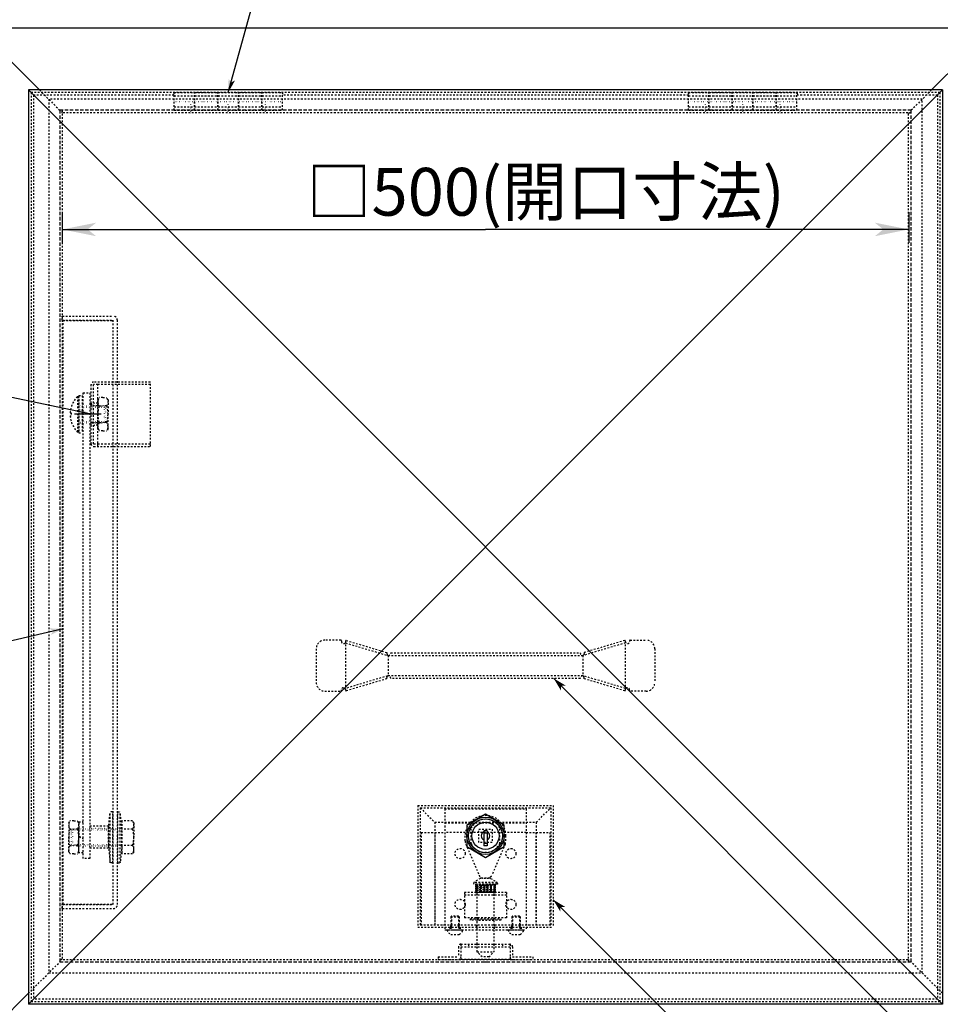
# Model space of a CAD drawing. Extents: x 13645 to 16925, y 6748 to 9056.
# Drawn here: x 14570 to 15114, y 7946 to 8527 of the extents above; entities that cross this region are included whole.
import ezdxf

# ---------------------------------------------------------------- set-up
doc = ezdxf.new("R2010")
doc.units = 0
for name, pattern in [('CENTER2', [23, 20, -1, 1, -1]), ('DASHED', [3, 2, -1]), ('DASHED2', [2, 1, -1]), ('DOT', [1, 0, -1])]:
    doc.linetypes.add(name, pattern=pattern)
doc.layers.add('____1', color=5, linetype='CONTINUOUS')
doc.layers.add('______', color=7, linetype='CONTINUOUS')
doc.styles.add('STYLE1', font='ＭＳ ゴシック')
doc.dimstyles.get("Standard").update_dxf_attribs({"dimtxt": 2.5, "dimasz": 2.5, "dimexe": 1.25, "dimexo": 0.625, "dimtad": 1, "dimcen": 2.5, "dimazin": 3, "dimtfac": 1, "dimtmove": 0, "dimatfit": 3})

# ---------------------------------------------------------------- blocks, each defined once
blk = doc.blocks.new('C0')
at = {"layer": '____1', "color": 5, "linetype": 'CONTINUOUS'}
for p, q in [((15115.36, 8485.98), (14575.36, 8485.98)), ((14575.36, 8485.98), (14575.36, 7945.98)), ((15115.36, 8485.98), (15115.36, 7945.98)), ((15115.36, 7945.98), (14575.36, 7945.98))]:
    blk.add_line(p, q, dxfattribs=at)
blk = doc.blocks.new('C34')
at = {"layer": '____1', "color": 7, "linetype": 'DASHED2'}
for p, q in [((14661.36, 8473.98), (14661.36, 8484.48)), ((14661.36, 8484.48), (14725.36, 8484.48)), ((14673.36, 8473.98), (14673.36, 8484.48)), ((14687.36, 8473.98), (14687.36, 8484.48)), ((14699.36, 8473.98), (14699.36, 8484.48)), ((14713.36, 8473.98), (14713.36, 8484.48)), ((14725.36, 8473.98), (14725.36, 8484.48)), ((14661.36, 8482.48), (14725.36, 8482.48)), ((14661.36, 8475.98), (14673.36, 8475.98)), ((14661.36, 8473.98), (14673.36, 8473.98)), ((14687.36, 8475.98), (14699.36, 8475.98)), ((14687.36, 8473.98), (14699.36, 8473.98)), ((14713.36, 8475.98), (14725.36, 8475.98)), ((14713.36, 8473.98), (14725.36, 8473.98))]:
    blk.add_line(p, q, dxfattribs=at)
at = {"layer": '____1', "color": 2, "linetype": 'DOT'}
blk.add_line((14661.36, 8479.23), (14725.36, 8479.23), dxfattribs=at)
blk = doc.blocks.new('C35')
at = {"layer": '____1', "color": 7, "linetype": 'DASHED2'}
for p, q in [((14673.56, 8484.48), (14687.16, 8484.48)), ((14673.56, 8473.98), (14673.56, 8484.48)), ((14687.16, 8473.98), (14687.16, 8484.48)), ((14699.56, 8484.48), (14713.16, 8484.48)), ((14699.56, 8473.98), (14699.56, 8484.48)), ((14713.16, 8473.98), (14713.16, 8484.48)), ((14673.56, 8482.48), (14687.16, 8482.48)), ((14699.56, 8482.48), (14713.16, 8482.48)), ((14661.36, 8473.98), (14661.36, 8475.98)), ((14661.36, 8475.98), (14725.36, 8475.98)), ((14661.36, 8473.98), (14725.36, 8473.98)), ((14725.36, 8473.98), (14725.36, 8475.98))]:
    blk.add_line(p, q, dxfattribs=at)
at = {"layer": '____1', "color": 2, "linetype": 'DOT'}
for p, q in [((14661.36, 8479.23), (14725.36, 8479.23)), ((14671.36, 8471.98), (14671.36, 8477.98)), ((14693.36, 8471.98), (14693.36, 8477.98)), ((14715.36, 8471.98), (14715.36, 8477.98))]:
    blk.add_line(p, q, dxfattribs=at)
blk = doc.blocks.new('C33')
at = {"layer": '____1', "color": 254, "linetype": 'CONTINUOUS'}
for name in ['C34', 'C35']:
    blk.add_blockref(name, (0, 0), dxfattribs=at)
blk = doc.blocks.new('C36')
at = {"layer": '____1', "color": 7, "linetype": 'DASHED2'}
for p, q in [((14595.36, 8349.98), (14595.36, 8352.48)), ((14595.36, 8352.48), (14625.36, 8352.48)), ((14595.36, 8349.98), (14625.36, 8349.98)), ((14595.86, 8349.78), (14625.36, 8349.78)), ((14595.86, 8005.18), (14595.86, 8349.78)), ((14625.36, 8004.98), (14625.36, 8349.98)), ((14627.86, 8004.98), (14627.86, 8349.98)), ((14595.36, 8002.48), (14595.36, 8004.98)), ((14595.36, 8004.98), (14625.36, 8004.98)), ((14595.36, 8002.48), (14625.36, 8002.48)), ((14595.86, 8005.18), (14625.36, 8005.18))]:
    blk.add_line(p, q, dxfattribs=at)
for centre, start, end in [((14625.36, 8349.98), 0.00004, 90), ((14625.36, 8004.98), -90, 0)]:
    blk.add_arc(centre, 2.5, start, end, dxfattribs=at)
blk = doc.blocks.new('C37')
at = {"layer": '____1', "color": 7, "linetype": 'DASHED2'}
for p, q in [((14612.36, 8276.96), (14612.36, 8311.96)), ((14647.36, 8313.46), (14613.86, 8313.46)), ((14616.36, 8311.96), (14613.86, 8311.96)), ((14613.86, 8276.96), (14613.86, 8311.96)), ((14616.36, 8275.46), (14616.36, 8313.46)), ((14647.36, 8311.96), (14616.36, 8311.96)), ((14647.36, 8275.46), (14647.36, 8313.46)), ((14616.36, 8299.46), (14613.86, 8299.46)), ((14616.36, 8300.96), (14614.36, 8300.96)), ((14616.36, 8289.46), (14613.86, 8289.46)), ((14616.36, 8287.96), (14614.36, 8287.96)), ((14613.86, 8276.96), (14616.36, 8276.96)), ((14613.86, 8275.46), (14647.36, 8275.46)), ((14616.36, 8276.96), (14647.36, 8276.96))]:
    blk.add_line(p, q, dxfattribs=at)
for centre, radius, start, end in [((14613.86, 8311.96), 1.5, 90, 180), ((14613.86, 8300.96), 1.5, 180, -90), ((14614.36, 8301.46), 0.5, 180, -90), ((14613.86, 8287.96), 1.5, 90, 180), ((14614.36, 8287.46), 0.5, 90, 180), ((14613.86, 8276.96), 1.5, 180, -90)]:
    blk.add_arc(centre, radius, start, end, dxfattribs=at)
blk = doc.blocks.new('C38')
at = {"layer": '____1', "color": 7, "linetype": 'DASHED2'}
for p, q in [((14759.94, 8160.98), (14750.36, 8160.98)), ((14760.24, 8160.68), (14760.24, 8160.23)), ((14762.74, 8160.57), (14762.74, 8131.38)), ((14762.74, 8159.41), (14787.43, 8152.04)), ((14763.13, 8160.86), (14787.12, 8153.7)), ((14927.97, 8159.41), (14903.29, 8152.04)), ((14927.59, 8160.86), (14903.6, 8153.7)), ((14927.97, 8160.57), (14927.97, 8131.38)), ((14930.47, 8160.68), (14930.47, 8160.23)), ((14930.77, 8160.98), (14940.36, 8160.98)), ((14745.36, 8155.98), (14745.36, 8135.98)), ((14789.36, 8153.48), (14901.36, 8153.48)), ((14945.36, 8155.98), (14945.36, 8135.98)), ((14787.86, 8151.98), (14787.86, 8139.98)), ((14787.86, 8151.98), (14902.86, 8151.98)), ((14902.86, 8151.98), (14902.86, 8139.98)), ((14787.43, 8139.91), (14762.74, 8132.54)), ((14787.12, 8138.25), (14763.13, 8131.09)), ((14902.86, 8139.98), (14787.86, 8139.98)), ((14901.36, 8138.48), (14789.36, 8138.48)), ((14927.97, 8132.54), (14903.29, 8139.91)), ((14927.59, 8131.09), (14903.6, 8138.25)), ((14750.36, 8130.98), (14759.94, 8130.98)), ((14760.24, 8131.28), (14760.24, 8131.73)), ((14930.47, 8131.28), (14930.47, 8131.73)), ((14940.36, 8130.98), (14930.77, 8130.98))]:
    blk.add_line(p, q, dxfattribs=at)
for points in [[(14787.12, 8153.7, 0), (14787.12, 8153.23, 0), (14787.19, 8152.78, 0), (14787.33, 8152.41, 0), (14787.52, 8152.13, 0), (14787.75, 8151.99, 0), (14787.86, 8151.98, 0)], [(14903.6, 8153.7, 0), (14903.6, 8153.23, 0), (14903.52, 8152.78, 0), (14903.38, 8152.41, 0), (14903.19, 8152.13, 0), (14902.97, 8151.99, 0), (14902.86, 8151.98, 0)], [(14787.12, 8138.25, 0), (14787.12, 8138.72, 0), (14787.19, 8139.17, 0), (14787.33, 8139.55, 0), (14787.52, 8139.82, 0), (14787.75, 8139.96, 0), (14787.86, 8139.98, 0)], [(14903.6, 8138.25, 0), (14903.6, 8138.72, 0), (14903.52, 8139.17, 0), (14903.38, 8139.55, 0), (14903.19, 8139.82, 0), (14902.97, 8139.96, 0), (14902.86, 8139.98, 0)]]:
    blk.add_polyline3d(points, dxfattribs=at)
for centre, radius, start, end in [((14750.36, 8155.98), 5, 90, 180), ((14759.94, 8160.68), 0.3, 0, 90), ((14761.49, 8160.23), 1.25, 180, 0), ((14763.04, 8160.57), 0.3, 73.37269, -179.99955), ((14927.67, 8160.57), 0.3, 0, 106.62717), ((14929.22, 8160.23), 1.25, 180, 0), ((14930.77, 8160.68), 0.3, 90, 180), ((14940.36, 8155.98), 5, 0, 90), ((14787.86, 8153.48), 1.5, -90, 0), ((14902.86, 8153.48), 1.5, 180, -90), ((14750.36, 8135.98), 5, 180, -90), ((14787.86, 8138.48), 1.5, 0, 90), ((14902.86, 8138.48), 1.5, 90, 180), ((14940.36, 8135.98), 5, -90, 0), ((14759.94, 8131.28), 0.3, -90.0001, 0), ((14761.49, 8131.73), 1.25, 0, 180), ((14763.04, 8131.38), 0.3, 179.99967, -73.37269), ((14927.67, 8131.38), 0.3, -106.6272, -0.00002), ((14929.22, 8131.73), 1.25, 0, 180), ((14930.77, 8131.28), 0.3, 180, -89.9999)]:
    blk.add_arc(centre, radius, start, end, dxfattribs=at)
blk = doc.blocks.new('C47')
at = {"layer": '____1', "color": 7, "linetype": 'DASHED2'}
for p, q in [((14965.36, 8473.98), (14965.36, 8484.48)), ((14965.36, 8484.48), (15029.36, 8484.48)), ((14977.36, 8473.98), (14977.36, 8484.48)), ((14991.36, 8473.98), (14991.36, 8484.48)), ((15003.36, 8473.98), (15003.36, 8484.48)), ((15017.36, 8473.98), (15017.36, 8484.48)), ((15029.36, 8473.98), (15029.36, 8484.48)), ((14965.36, 8482.48), (15029.36, 8482.48)), ((14965.36, 8475.98), (14977.36, 8475.98)), ((14965.36, 8473.98), (14977.36, 8473.98)), ((14991.36, 8475.98), (15003.36, 8475.98)), ((14991.36, 8473.98), (15003.36, 8473.98)), ((15017.36, 8475.98), (15029.36, 8475.98)), ((15017.36, 8473.98), (15029.36, 8473.98))]:
    blk.add_line(p, q, dxfattribs=at)
at = {"layer": '____1', "color": 2, "linetype": 'DOT'}
blk.add_line((14965.36, 8479.23), (15029.36, 8479.23), dxfattribs=at)
blk = doc.blocks.new('C48')
at = {"layer": '____1', "color": 7, "linetype": 'DASHED2'}
for p, q in [((14977.56, 8484.48), (14991.16, 8484.48)), ((14977.56, 8473.98), (14977.56, 8484.48)), ((14991.16, 8473.98), (14991.16, 8484.48)), ((15003.56, 8484.48), (15017.16, 8484.48)), ((15003.56, 8473.98), (15003.56, 8484.48)), ((15017.16, 8473.98), (15017.16, 8484.48)), ((14977.56, 8482.48), (14991.16, 8482.48)), ((15003.56, 8482.48), (15017.16, 8482.48)), ((14965.36, 8473.98), (14965.36, 8475.98)), ((14965.36, 8475.98), (15029.36, 8475.98)), ((14965.36, 8473.98), (15029.36, 8473.98)), ((15029.36, 8473.98), (15029.36, 8475.98))]:
    blk.add_line(p, q, dxfattribs=at)
at = {"layer": '____1', "color": 2, "linetype": 'DOT'}
for p, q in [((14965.36, 8479.23), (15029.36, 8479.23)), ((14975.36, 8471.98), (14975.36, 8477.98)), ((14997.36, 8471.98), (14997.36, 8477.98)), ((15019.36, 8471.98), (15019.36, 8477.98))]:
    blk.add_line(p, q, dxfattribs=at)
blk = doc.blocks.new('C46')
at = {"layer": '____1', "color": 254, "linetype": 'CONTINUOUS'}
for name in ['C47', 'C48']:
    blk.add_blockref(name, (0, 0), dxfattribs=at)
blk = doc.blocks.new('C50')
at = {"layer": '____1', "color": 7, "linetype": 'DASHED2'}
for p, q in [((14841.36, 8049.48), (14849.36, 8049.48)), ((14841.36, 8041.48), (14841.36, 8049.48)), ((14849.36, 8049.48), (14849.36, 8041.48)), ((14833.36, 8042.5), (14833.36, 8045.48)), ((14857.36, 8042.5), (14857.36, 8045.48)), ((14833.76, 8040.53), (14841.58, 8022.29)), ((14849.36, 8041.48), (14841.36, 8041.48)), ((14856.95, 8040.53), (14849.14, 8022.29)), ((14844.34, 8020.48), (14846.38, 8020.48))]:
    blk.add_line(p, q, dxfattribs=at)
for centre, radius, start, end in [((14845.36, 8045.48), 12, 0, -180), ((14838.36, 8042.5), 5, 180, -156.80141), ((14852.36, 8042.5), 5, -23.1986, -0.00001), ((14844.34, 8023.48), 3, -156.80136, -90.00001), ((14846.38, 8023.48), 3, -90, -23.19862)]:
    blk.add_arc(centre, radius, start, end, dxfattribs=at)
blk = doc.blocks.new('C51')
at = {"layer": '____1', "color": 7, "linetype": 'DASHED2'}
for p, q in [((14857.86, 8011.98), (14832.86, 8011.98)), ((14857.86, 8011.98), (14832.86, 8011.98)), ((14832.86, 8011.98), (14832.86, 7996.98)), ((14857.86, 8010.48), (14832.86, 8010.48)), ((14840.26, 8011.98), (14840.26, 8010.48)), ((14850.46, 8010.48), (14850.46, 8011.98)), ((14857.86, 8011.98), (14857.86, 7996.98)), ((14857.86, 7996.98), (14832.86, 7996.98))]:
    blk.add_line(p, q, dxfattribs=at)
blk = doc.blocks.new('C53')
at = {"layer": '____1', "color": 7, "linetype": 'CONTINUOUS'}
for p, q in [((14845.36, 8058.18), (14834.36, 8051.83)), ((14856.36, 8051.83), (14845.36, 8058.18)), ((14834.36, 8051.83), (14834.36, 8039.12)), ((14856.36, 8039.12), (14856.36, 8051.83)), ((14834.36, 8039.12), (14845.36, 8032.77)), ((14845.36, 8032.77), (14856.36, 8039.12))]:
    blk.add_line(p, q, dxfattribs=at)
blk = doc.blocks.new('C52')
at = {"layer": '____1', "color": 7, "linetype": 'CONTINUOUS'}
for p, q in [((14844.36, 8048.48), (14844.36, 8039.48)), ((14846.36, 8048.48), (14844.36, 8048.48)), ((14846.36, 8048.48), (14846.36, 8039.48)), ((14846.36, 8046.98), (14844.36, 8046.98)), ((14846.36, 8040.98), (14844.36, 8040.98)), ((14846.36, 8039.48), (14844.36, 8039.48))]:
    blk.add_line(p, q, dxfattribs=at)
for radius in [11, 10, 8]:
    blk.add_circle((14845.36, 8045.48), radius, dxfattribs=at)
for start, end in [(113.57818, -113.57818), (-66.42182, 66.42182)]:
    blk.add_arc((14845.36, 8045.48), 2.5, start, end, dxfattribs=at)
blk.add_blockref('C53', (0, 0), dxfattribs=at)
blk = doc.blocks.new('C54')
at = {"layer": '____1', "color": 7, "linetype": 'DASHED2'}
for p, q in [((14829.36, 7979.98), (14829.36, 7973.98)), ((14830.86, 7981.48), (14830.86, 7972.48)), ((14830.86, 7981.48), (14859.86, 7981.48)), ((14830.86, 7979.98), (14859.86, 7979.98)), ((14835.36, 7981.48), (14835.36, 7979.98)), ((14855.36, 7981.48), (14855.36, 7979.98)), ((14859.86, 7981.48), (14859.86, 7972.48)), ((14861.36, 7979.98), (14861.36, 7973.98)), ((14817.36, 7973.98), (14829.36, 7973.98)), ((14817.36, 7973.98), (14817.36, 7972.48)), ((14817.36, 7972.48), (14829.36, 7972.48)), ((14859.86, 7972.48), (14830.86, 7972.48)), ((14861.36, 7973.98), (14873.36, 7973.98)), ((14861.36, 7972.48), (14873.36, 7972.48)), ((14873.36, 7973.98), (14873.36, 7972.48))]:
    blk.add_line(p, q, dxfattribs=at)
for centre, radius, start, end in [((14830.86, 7979.98), 1.5, 90, 180), ((14857.34, 7980.54), 2, 9.99998, 10), ((14859.86, 7979.98), 1.5, 0, 90), ((14829.36, 7973.98), 1.5, -90, 0), ((14826.86, 7973.98), 4, -0.00004, 0), ((14861.36, 7973.98), 1.5, 180, -90)]:
    blk.add_arc(centre, radius, start, end, dxfattribs=at)
blk = doc.blocks.new('C55')
at = {"layer": '____1', "color": 7, "linetype": 'DASHED2'}
for p, q in [((14850.99, 8016.42), (14839.59, 8015.87)), ((14839.59, 8016.38), (14846.54, 8016.2)), ((14850.99, 8015.32), (14839.59, 8014.77)), ((14839.59, 8015.28), (14846.54, 8015.1)), ((14839.59, 8014.18), (14850.99, 8013.63)), ((14846.54, 8013.85), (14839.59, 8013.67)), ((14839.59, 8013.08), (14850.99, 8012.53)), ((14839.66, 8016.98), (14851.06, 8016.98)), ((14851.06, 8016.38), (14839.66, 8016.38)), ((14851.12, 8015.83), (14839.72, 8015.28)), ((14851.12, 8014.73), (14839.72, 8014.18)), ((14851.12, 8013.63), (14839.72, 8013.08)), ((14842.51, 8016.38), (14851.12, 8016.42)), ((14844.17, 8015.5), (14851.12, 8015.32)), ((14844.17, 8014.4), (14851.12, 8014.22)), ((14844.17, 8013.3), (14851.12, 8013.12)), ((14846.54, 8012.75), (14839.59, 8012.57)), ((14839.66, 8012.58), (14851.06, 8012.58)), ((14851.06, 8011.98), (14839.66, 8011.98)), ((14851.12, 8012.53), (14842.51, 8012.58))]:
    blk.add_line(p, q, dxfattribs=at)
for centre, start, end in [((14839.66, 8016.68), 90, -90), ((14839.66, 8015.58), 102.00885, -77.99125), ((14839.66, 8014.48), 102.00885, -77.99125), ((14839.66, 8013.38), 102.00885, -77.99125), ((14851.06, 8016.13), -77.99108, 102.00892), ((14851.06, 8015.03), -77.99121, 102.009), ((14851.06, 8013.93), -102.00892, 77.99108), ((14851.06, 8012.83), -102.00892, 77.99108), ((14851.06, 8016.68), -90, 90), ((14839.66, 8012.28), 90, -90), ((14851.06, 8012.28), -90, 90)]:
    blk.add_arc(centre, 0.3, start, end, dxfattribs=at)
blk = doc.blocks.new('C56')
at = {"layer": '____1', "color": 7, "linetype": 'DASHED2'}
for p, q in [((14825.26, 7997.98), (14824.86, 7997.58)), ((14824.86, 7997.58), (14829.86, 7997.58)), ((14824.86, 7997.58), (14824.86, 7989.98)), ((14829.46, 7997.98), (14825.26, 7997.98)), ((14825.26, 7997.98), (14825.26, 7989.98)), ((14829.46, 7997.98), (14829.86, 7997.58)), ((14829.46, 7997.98), (14829.46, 7989.98)), ((14829.86, 7997.58), (14829.86, 7989.98)), ((14822.61, 7989.98), (14832.11, 7989.98)), ((14824.86, 7987.23), (14829.86, 7987.23))]:
    blk.add_line(p, q, dxfattribs=at)
for start, end in [(-161.48285, -119.93834), (-60.06166, -18.51715)]:
    blk.add_arc((14827.36, 7991.57), 5.01, start, end, dxfattribs=at)
blk = doc.blocks.new('C57')
at = {"layer": '____1', "color": 7, "linetype": 'DASHED2'}
for p, q in [((14836.36, 7996.38), (14854.36, 7996.38)), ((14836.36, 7996.38), (14836.36, 7995.58)), ((14854.36, 7996.38), (14854.36, 7995.58)), ((14854.36, 7995.58), (14836.36, 7995.58))]:
    blk.add_line(p, q, dxfattribs=at)
blk = doc.blocks.new('C58')
at = {"layer": '____1', "color": 7, "linetype": 'DASHED2'}
for p, q in [((14861.26, 7997.98), (14860.86, 7997.58)), ((14860.86, 7997.58), (14865.86, 7997.58)), ((14860.86, 7997.58), (14860.86, 7989.98)), ((14865.46, 7997.98), (14861.26, 7997.98)), ((14861.26, 7997.98), (14861.26, 7989.98)), ((14865.46, 7997.98), (14865.86, 7997.58)), ((14865.46, 7997.98), (14865.46, 7989.98)), ((14865.86, 7997.58), (14865.86, 7989.98)), ((14858.61, 7989.98), (14868.11, 7989.98)), ((14860.86, 7987.23), (14865.86, 7987.23))]:
    blk.add_line(p, q, dxfattribs=at)
for start, end in [(-161.48285, -119.93834), (-60.06166, -18.51715)]:
    blk.add_arc((14863.36, 7991.57), 5.01, start, end, dxfattribs=at)
blk = doc.blocks.new('C49')
at = {"layer": '____1', "color": 7, "linetype": 'DASHED2'}
for p, q in [((14805.36, 8063.48), (14885.36, 8063.48)), ((14805.36, 8063.48), (14805.36, 7991.48)), ((14806.86, 8061.98), (14815.36, 8053.48)), ((14806.86, 8061.98), (14806.86, 7992.98)), ((14806.86, 8061.98), (14883.86, 8061.98)), ((14821.36, 8061.48), (14869.36, 8061.48)), ((14821.36, 8061.48), (14821.36, 7991.48)), ((14869.36, 8061.48), (14869.36, 7991.48)), ((14875.36, 8053.48), (14883.86, 8061.98)), ((14883.86, 8061.98), (14883.86, 7992.98)), ((14885.36, 8063.48), (14885.36, 7991.48)), ((14815.36, 8053.48), (14815.36, 7992.98)), ((14815.36, 8053.48), (14875.36, 8053.48)), ((14821.36, 8053.23), (14869.36, 8053.23)), ((14836.86, 8040.7), (14836.86, 8050.25)), ((14853.86, 8040.7), (14853.86, 8050.25)), ((14875.36, 8053.48), (14875.36, 7992.98)), ((14807.36, 8047.48), (14821.36, 8047.48)), ((14807.36, 8047.48), (14807.36, 7992.98)), ((14815.6, 7992.98), (14815.6, 8047.48)), ((14869.36, 8047.48), (14821.36, 8047.48)), ((14869.36, 8047.48), (14883.36, 8047.48)), ((14875.11, 8047.48), (14875.11, 7992.98)), ((14883.36, 8047.48), (14883.36, 7992.98)), ((14842.32, 8020.34), (14838.84, 8018.27)), ((14847.88, 8020.48), (14842.83, 8020.48)), ((14848.39, 8020.34), (14851.87, 8018.27)), ((14838.36, 8017.41), (14838.36, 8016.98)), ((14852.36, 8016.98), (14838.36, 8016.98)), ((14852.18, 8017.98), (14838.53, 8017.98)), ((14840.36, 7996.48), (14840.36, 8016.98)), ((14850.36, 8016.98), (14850.36, 7996.48)), ((14852.36, 8017.41), (14852.36, 8016.98)), ((14840.36, 7996.48), (14850.36, 7996.48)), ((14840.86, 7995.48), (14840.86, 7996.48)), ((14849.86, 7996.48), (14849.86, 7995.48)), ((14805.36, 7991.48), (14885.36, 7991.48)), ((14806.86, 7992.98), (14883.86, 7992.98)), ((14821.36, 7991.48), (14821.36, 7989.98)), ((14821.36, 7991.48), (14869.36, 7991.48)), ((14821.36, 7989.98), (14869.36, 7989.98)), ((14824.36, 7991.48), (14824.36, 7989.98)), ((14824.86, 7991.48), (14824.86, 7992.98)), ((14825.31, 7991.48), (14825.31, 7992.98)), ((14829.41, 7991.48), (14829.41, 7992.98)), ((14829.86, 7991.48), (14829.86, 7992.98)), ((14830.36, 7991.48), (14830.36, 7989.98)), ((14840.11, 7991.48), (14840.11, 7992.98)), ((14840.21, 7991.48), (14840.21, 7989.98)), ((14840.36, 7989.98), (14840.36, 7995.48)), ((14850.36, 7995.48), (14840.36, 7995.48)), ((14840.36, 7981.48), (14840.36, 7989.98)), ((14850.36, 7995.48), (14850.36, 7989.98)), ((14850.36, 7989.98), (14850.36, 7981.48)), ((14850.51, 7991.48), (14850.51, 7989.98)), ((14850.61, 7992.98), (14850.61, 7991.48)), ((14860.36, 7991.48), (14860.36, 7989.98)), ((14860.86, 7991.48), (14860.86, 7992.98)), ((14861.31, 7991.48), (14861.31, 7992.98)), ((14865.41, 7991.48), (14865.41, 7992.98)), ((14865.86, 7991.48), (14865.86, 7992.98)), ((14866.36, 7991.48), (14866.36, 7989.98)), ((14869.36, 7991.48), (14869.36, 7989.98)), ((14840.36, 7976.98), (14840.36, 7981.48)), ((14850.36, 7981.48), (14850.36, 7976.98)), ((14843.36, 7973.98), (14840.36, 7976.98)), ((14840.36, 7976.98), (14850.36, 7976.98)), ((14847.36, 7973.98), (14843.36, 7973.98)), ((14847.36, 7973.98), (14850.36, 7976.98))]:
    blk.add_line(p, q, dxfattribs=at)
at = {"layer": '____1', "color": 7, "linetype": 'DOT'}
for p, q in [((14807.36, 7992.98), (14821.36, 7992.98)), ((14869.36, 7992.98), (14883.36, 7992.98))]:
    blk.add_line(p, q, dxfattribs=at)
at = {"layer": '____1', "color": 7, "linetype": 'DASHED2'}
for centre in [(14830.36, 8034.98), (14860.36, 8034.98), (14830.36, 8004.98), (14860.36, 8004.98)]:
    blk.add_circle(centre, 3, dxfattribs=at)
for centre, radius, start, end in [((14845.36, 8045.48), 9.75, 29.33211, 150.66789), ((14845.36, 8045.48), 9.75, -150.66789, -29.33211), ((14842.83, 8019.48), 1, 90, 120.75234), ((14847.88, 8019.48), 1, 59.23728, 90), ((14839.36, 8017.41), 1, 120.75234, 180), ((14851.36, 8017.41), 1, 0, 59.23728), ((14829.43, 7982.24), 2, -10.00001, -10), ((14857.34, 7981.54), 2, 9.99998, 10)]:
    blk.add_arc(centre, radius, start, end, dxfattribs=at)
for name in ['C50', 'C55', 'C51', 'C56', 'C57', 'C58', 'C54']:
    blk.add_blockref(name, (0, 0), dxfattribs=at)
at = {"layer": '____1', "color": 254, "linetype": 'CONTINUOUS'}
blk.add_blockref('C52', (0, 0), dxfattribs=at)
blk = doc.blocks.new('C76')
at = {"layer": '____1', "color": 7, "linetype": 'DASHED2'}
for p, q in [((14628.11, 8059.6), (14629.61, 8059.6)), ((14628.11, 8029.6), (14628.11, 8059.6)), ((14629.61, 8029.6), (14629.61, 8059.6)), ((14630.61, 8049.6), (14629.61, 8059.6)), ((14630.61, 8039.6), (14630.61, 8049.6)), ((14630.61, 8039.6), (14629.61, 8029.6)), ((14628.11, 8029.6), (14629.61, 8029.6))]:
    blk.add_line(p, q, dxfattribs=at)
blk = doc.blocks.new('C77')
at = {"layer": '____1', "color": 7, "linetype": 'DASHED2'}
for p, q in [((14622.61, 8049.6), (14623.61, 8059.6)), ((14623.61, 8029.6), (14623.61, 8059.6)), ((14625.11, 8059.6), (14623.61, 8059.6)), ((14625.11, 8029.6), (14625.11, 8059.6)), ((14622.61, 8039.6), (14622.61, 8049.6)), ((14622.61, 8039.6), (14623.61, 8029.6)), ((14625.11, 8029.6), (14623.61, 8029.6))]:
    blk.add_line(p, q, dxfattribs=at)
blk = doc.blocks.new('C78')
at = {"layer": '____1', "color": 7, "linetype": 'DASHED2'}
for p, q in [((14599.11, 8053.1), (14599.87, 8054.41)), ((14602.11, 8054.41), (14599.87, 8054.41)), ((14602.11, 8054.41), (14604.35, 8054.41)), ((14605.11, 8053.1), (14604.35, 8054.41)), ((14599.11, 8053.1), (14599.11, 8044.6)), ((14599.87, 8049.5), (14602.11, 8049.5)), ((14604.35, 8049.5), (14602.11, 8049.5)), ((14605.11, 8053.1), (14605.11, 8044.6)), ((14599.11, 8036.1), (14599.11, 8044.6)), ((14605.11, 8036.1), (14605.11, 8044.6)), ((14599.87, 8039.69), (14602.11, 8039.69)), ((14604.35, 8039.69), (14602.11, 8039.69)), ((14599.11, 8036.1), (14599.87, 8034.78)), ((14602.11, 8034.78), (14599.87, 8034.78)), ((14602.11, 8034.78), (14604.35, 8034.78)), ((14605.11, 8036.1), (14604.35, 8034.78))]:
    blk.add_line(p, q, dxfattribs=at)
for centre, radius, start, end in [((14603.45, 8051.96), 4.35, 154.39069, -145.61833), ((14600.76, 8051.96), 4.35, -34.38167, 25.60931), ((14615.35, 8044.6), 16.24, 162.41622, 180), ((14588.86, 8044.6), 16.24, 0, 17.58378), ((14615.35, 8044.6), 16.24, 180, -162.41622), ((14588.86, 8044.6), 16.24, -17.58378, 0), ((14603.45, 8037.23), 4.35, 145.61833, -154.39069), ((14600.76, 8037.23), 4.35, -25.60931, 34.38167)]:
    blk.add_arc(centre, radius, start, end, dxfattribs=at)
blk = doc.blocks.new('C79')
at = {"layer": '____1', "color": 7, "linetype": 'DASHED2'}
for p, q in [((14605.11, 8053.8), (14607.61, 8053.8)), ((14605.11, 8035.4), (14605.11, 8053.8)), ((14605.11, 8045.25), (14607.61, 8044.34)), ((14605.11, 8044.85), (14607.61, 8043.94)), ((14607.61, 8035.4), (14605.11, 8035.4))]:
    blk.add_line(p, q, dxfattribs=at)
blk = doc.blocks.new('C80')
at = {"layer": '____1', "color": 7, "linetype": 'DASHED2'}
for p, q in [((14611.61, 8051.1), (14611.61, 8038.1)), ((14622.61, 8051.1), (14611.61, 8051.1)), ((14622.61, 8051.1), (14622.61, 8038.1)), ((14622.61, 8038.1), (14611.61, 8038.1))]:
    blk.add_line(p, q, dxfattribs=at)
at = {"layer": '____1', "color": 7, "linetype": 'DOT'}
for p, q in [((14622.61, 8049.9), (14611.61, 8049.9)), ((14622.61, 8039.3), (14611.61, 8039.3))]:
    blk.add_line(p, q, dxfattribs=at)
blk = doc.blocks.new('C75')
at = {"layer": '____1', "color": 7, "linetype": 'DASHED2'}
for p, q in [((14630.61, 8054.41), (14630.61, 8034.78)), ((14636.85, 8054.41), (14630.61, 8054.41)), ((14637.61, 8053.1), (14636.85, 8054.41)), ((14636.85, 8049.5), (14630.61, 8049.5)), ((14637.61, 8053.1), (14637.61, 8044.6)), ((14637.61, 8036.1), (14637.61, 8044.6)), ((14636.85, 8039.69), (14630.61, 8039.69)), ((14636.85, 8034.78), (14630.61, 8034.78)), ((14637.61, 8036.1), (14636.85, 8034.78))]:
    blk.add_line(p, q, dxfattribs=at)
at = {"layer": '____1', "color": 7, "linetype": 'DOT'}
for p, q in [((14600.61, 8048.85), (14601.36, 8049.6)), ((14600.61, 8048.85), (14600.61, 8040.35)), ((14630.36, 8048.85), (14600.61, 8048.85)), ((14601.36, 8049.6), (14601.36, 8039.6)), ((14601.36, 8049.6), (14630.36, 8049.6)), ((14600.61, 8040.35), (14630.36, 8040.35)), ((14600.61, 8040.35), (14601.36, 8039.6)), ((14601.36, 8039.6), (14630.36, 8039.6))]:
    blk.add_line(p, q, dxfattribs=at)
at = {"layer": '____1', "color": 7, "linetype": 'DASHED2'}
for centre, radius, start, end in [((14633.26, 8051.96), 4.35, -34.38, 25.60512), ((14621.36, 8044.6), 16.24, 0, 17.58398), ((14621.36, 8044.6), 16.24, -17.58398, 0), ((14633.26, 8037.23), 4.35, -25.60512, 34.38)]:
    blk.add_arc(centre, radius, start, end, dxfattribs=at)
for name in ['C77', 'C76', 'C78', 'C79', 'C80']:
    blk.add_blockref(name, (0, 0), dxfattribs=at)
blk = doc.blocks.new('C81')
at = {"layer": '____1', "color": 7, "linetype": 'DASHED2'}
for p, q in [((14605.11, 8305.46), (14607.11, 8305.46)), ((14605.11, 8305.46), (14605.11, 8283.46)), ((14607.11, 8305.46), (14607.11, 8283.46)), ((14605.11, 8283.46), (14607.11, 8283.46))]:
    blk.add_line(p, q, dxfattribs=at)
at = {"layer": '____1', "color": 7, "linetype": 'DOT'}
for p, q in [((14605.11, 8299.71), (14607.11, 8299.71)), ((14607.11, 8289.21), (14605.11, 8289.21))]:
    blk.add_line(p, q, dxfattribs=at)
blk = doc.blocks.new('C82')
at = {"layer": '____1', "color": 7, "linetype": 'DASHED2'}
for p, q in [((14607.61, 8307.1), (14611.61, 8307.1)), ((14607.61, 8032.1), (14607.61, 8307.1)), ((14611.61, 8307.1), (14611.61, 8032.1)), ((14611.61, 8032.1), (14607.61, 8032.1))]:
    blk.add_line(p, q, dxfattribs=at)
blk = doc.blocks.new('C83')
at = {"layer": '____1', "color": 7, "linetype": 'DASHED2'}
for p, q in [((14616.36, 8302.96), (14617.12, 8304.27)), ((14619.36, 8304.27), (14617.12, 8304.27)), ((14619.36, 8304.27), (14621.6, 8304.27)), ((14622.36, 8302.96), (14621.6, 8304.27)), ((14616.36, 8302.96), (14616.36, 8294.46)), ((14617.12, 8299.37), (14619.36, 8299.37)), ((14621.6, 8299.37), (14619.36, 8299.37)), ((14622.36, 8302.96), (14622.36, 8294.46)), ((14616.36, 8285.96), (14616.36, 8294.46)), ((14622.36, 8285.96), (14622.36, 8294.46)), ((14617.12, 8289.55), (14619.36, 8289.55)), ((14621.6, 8289.55), (14619.36, 8289.55)), ((14616.36, 8285.96), (14617.12, 8284.64)), ((14619.36, 8284.64), (14617.12, 8284.64)), ((14619.36, 8284.64), (14621.6, 8284.64)), ((14622.36, 8285.96), (14621.6, 8284.64))]:
    blk.add_line(p, q, dxfattribs=at)
for centre, radius, start, end in [((14620.7, 8301.82), 4.35, 154.39069, -145.61833), ((14632.6, 8294.46), 16.24, 162.41622, 180), ((14618.01, 8301.82), 4.35, -34.38167, 25.60931), ((14606.11, 8294.46), 16.24, 0, 17.58378), ((14632.6, 8294.46), 16.24, 180, -162.41622), ((14606.11, 8294.46), 16.24, -17.58378, 0), ((14620.7, 8287.1), 4.35, 145.61833, -154.39069), ((14618.01, 8287.1), 4.35, -25.60931, 34.38167)]:
    blk.add_arc(centre, radius, start, end, dxfattribs=at)
blk = doc.blocks.new('C84')
at = {"layer": '____1', "color": 7, "linetype": 'DASHED2'}
for p, q in [((14604.29, 8304.96), (14604.29, 8283.96)), ((14604.29, 8304.96), (14605.11, 8304.96)), ((14605.11, 8283.96), (14605.11, 8304.96)), ((14600.03, 8295.31), (14600.62, 8295.31)), ((14600.03, 8293.61), (14600.62, 8293.61)), ((14600.62, 8295.31), (14600.62, 8293.61)), ((14605.11, 8283.96), (14604.29, 8283.96))]:
    blk.add_line(p, q, dxfattribs=at)
at = {"layer": '____1', "color": 7, "linetype": 'DOT'}
for p, q in [((14605.11, 8299.46), (14620.36, 8299.46)), ((14605.11, 8298.71), (14621.11, 8298.71)), ((14620.36, 8299.46), (14621.11, 8298.71)), ((14620.36, 8289.46), (14620.36, 8299.46)), ((14621.11, 8290.21), (14621.11, 8298.71)), ((14605.11, 8290.21), (14621.11, 8290.21)), ((14605.11, 8289.46), (14620.36, 8289.46)), ((14620.36, 8289.46), (14621.11, 8290.21))]:
    blk.add_line(p, q, dxfattribs=at)
at = {"layer": '____1', "color": 7, "linetype": 'DASHED2'}
for start, end in [(135.573, 176.7515), (-176.7515, -135.573)]:
    blk.add_arc((14615.01, 8294.46), 15, start, end, dxfattribs=at)
blk = doc.blocks.new('C74')
at = {"layer": '____1', "color": 7, "linetype": 'CONTINUOUS'}
for name in ['C84', 'C81', 'C82', 'C83']:
    blk.add_blockref(name, (0, 0), dxfattribs=at)
at = {"layer": '____1', "color": 7, "linetype": 'DASHED2'}
blk.add_blockref('C75', (0, 0), dxfattribs=at)
blk = doc.blocks.new('*D104')
at = {"layer": '____1', "color": 7, "linetype": 'CONTINUOUS'}
for p, q in [((14608.86, 8572.48), (14326.42, 8572.48)), ((14334.42, 8572.48), (14334.42, 8222.48)), ((14334.42, 7872.48), (14334.42, 8222.48)), ((14608.86, 7872.48), (14326.42, 7872.48))]:
    blk.add_line(p, q, dxfattribs=at)
for points in [[(14331.42, 8557.48), (14337.42, 8557.48), (14334.42, 8572.48)], [(14330.42, 8552.48), (14330.42, 8552.48), (14331.42, 8557.48), (14334.42, 8557.48)], [(14338.42, 8552.48), (14338.42, 8552.48), (14334.42, 8557.48), (14337.42, 8557.48)], [(14331.42, 7887.48), (14334.42, 7887.48), (14330.42, 7892.48)], [(14334.42, 7887.48), (14337.42, 7887.48), (14338.42, 7892.48)], [(14334.42, 7872.48), (14334.42, 7872.48), (14331.42, 7887.48), (14337.42, 7887.48)]]:
    blk.add_solid(points, dxfattribs=at)
at = {"layer": '______', "color": 7, "linetype": 'DOT', "style": 'STYLE1'}
blk.add_text('700', height=28.222, rotation=90, dxfattribs=at).set_placement((14326.3, 8201.31))
blk = doc.blocks.new('*D109')
at = {"layer": '____1', "color": 7, "linetype": 'CONTINUOUS'}
for p, q in [((14595.36, 8413.76), (14595.36, 8395.62)), ((15095.36, 8413.76), (15095.36, 8395.62)), ((14595.36, 8403.62), (14845.36, 8403.62)), ((15095.36, 8403.62), (14845.36, 8403.62))]:
    blk.add_line(p, q, dxfattribs=at)
for points in [[(14595.36, 8403.62), (14610.36, 8403.62), (14615.36, 8407.62)], [(14615.36, 8399.62), (14615.36, 8399.62), (14595.36, 8403.62), (14610.36, 8403.62)], [(15080.36, 8403.62), (15095.36, 8403.62), (15075.36, 8407.62)], [(15075.36, 8399.62), (15075.36, 8399.62), (15080.36, 8403.62), (15095.36, 8403.62)]]:
    blk.add_solid(points, dxfattribs=at)
at = {"layer": '______', "color": 7, "linetype": 'DOT', "style": 'STYLE1'}
blk.add_text('□500(開口寸法)', height=28.222, dxfattribs=at).set_placement((14739.52, 8411.74))
blk = doc.blocks.new('*D110')
at = {"layer": '____1', "color": 7, "linetype": 'CONTINUOUS'}
for p, q in [((14495.36, 8458.98), (14495.36, 8726.77)), ((15195.36, 8458.98), (15195.36, 8726.77)), ((14495.36, 8718.77), (14845.36, 8718.77)), ((15195.36, 8718.77), (14845.36, 8718.77))]:
    blk.add_line(p, q, dxfattribs=at)
for points in [[(14495.36, 8718.77), (14510.36, 8718.77), (14515.36, 8722.77)], [(15180.36, 8718.77), (15195.36, 8718.77), (15175.36, 8722.77)], [(14515.36, 8714.77), (14515.36, 8714.77), (14495.36, 8718.77), (14510.36, 8718.77)], [(15175.36, 8714.77), (15175.36, 8714.77), (15180.36, 8718.77), (15195.36, 8718.77)]]:
    blk.add_solid(points, dxfattribs=at)
at = {"layer": '______', "color": 7, "linetype": 'DOT', "style": 'STYLE1'}
blk.add_text('700', height=28.222, dxfattribs=at).set_placement((14824.19, 8726.88))
blk = doc.blocks.new('C102')
at = {"layer": '____1', "color": 7, "linetype": 'CONTINUOUS'}
blk.add_circle((15235.09, 7704.69), 28, dxfattribs=at)
at = {"layer": '______', "color": 7, "linetype": 'CONTINUOUS'}
for p, q in [((14885.36, 8007.76), (15188.42, 7704.69)), ((15188.42, 7704.69), (15207.09, 7704.69))]:
    blk.add_line(p, q, dxfattribs=at)
at = {"layer": '______', "color": 7}
for points in [[(14885.36, 8007.76), (14889.6, 8000.69), (14885.36, 8007.76), (14889.6, 8003.52)], [(14889.6, 8003.52), (14892.43, 8003.52), (14885.36, 8007.76)]]:
    blk.add_solid(points, dxfattribs=at)
at = {"layer": '____1', "color": 7, "linetype": 'CONTINUOUS', "style": 'STYLE1'}
blk.add_text('7', height=28.22, dxfattribs=at).set_placement((15228.04, 7694.7))
blk = doc.blocks.new('C104')
at = {"layer": '____1', "color": 7, "linetype": 'CONTINUOUS'}
blk.add_circle((15366.09, 7704.69), 28, dxfattribs=at)
at = {"layer": '______', "color": 7, "linetype": 'CONTINUOUS'}
for p, q in [((14885.64, 8138.48), (15319.42, 7704.69)), ((15319.42, 7704.69), (15338.09, 7704.69))]:
    blk.add_line(p, q, dxfattribs=at)
at = {"layer": '______', "color": 7}
for points in [[(14885.64, 8138.48), (14889.88, 8131.4), (14885.64, 8138.48), (14889.88, 8134.23)], [(14889.88, 8134.23), (14892.71, 8134.23), (14885.64, 8138.48)]]:
    blk.add_solid(points, dxfattribs=at)
at = {"layer": '____1', "color": 7, "linetype": 'CONTINUOUS', "style": 'STYLE1'}
blk.add_text('6', height=28.22, dxfattribs=at).set_placement((15359.03, 7694.7))
blk = doc.blocks.new('C107')
at = {"layer": '____1', "color": 7, "linetype": 'CONTINUOUS'}
blk.add_circle((14119.61, 8067.81), 28, dxfattribs=at)
at = {"layer": '______', "color": 7, "linetype": 'CONTINUOUS'}
for p, q in [((14595.86, 8167.82), (14166.28, 8067.81)), ((14166.28, 8067.81), (14147.61, 8067.81))]:
    blk.add_line(p, q, dxfattribs=at)
at = {"layer": '______', "color": 7}
for points in [[(14595.86, 8167.82), (14587.61, 8167.95), (14595.86, 8167.82), (14590.01, 8166.46)], [(14590.01, 8166.46), (14588.52, 8164.06), (14595.86, 8167.82)]]:
    blk.add_solid(points, dxfattribs=at)
at = {"layer": '____1', "color": 7, "linetype": 'DOT', "style": 'STYLE1'}
blk.add_text('5', height=28.22, dxfattribs=at).set_placement((14112.56, 8057.81))
blk = doc.blocks.new('C108')
at = {"layer": '____1', "color": 7, "linetype": 'CONTINUOUS'}
blk.add_circle((14119.61, 8387.73), 28, dxfattribs=at)
at = {"layer": '______', "color": 7, "linetype": 'CONTINUOUS'}
for p, q in [((14166.28, 8387.73), (14147.61, 8387.73)), ((14612.36, 8294.46), (14166.28, 8387.73))]:
    blk.add_line(p, q, dxfattribs=at)
at = {"layer": '______', "color": 7}
for points in [[(14612.36, 8294.46), (14604.94, 8298.05), (14612.36, 8294.46), (14606.48, 8295.69)], [(14606.48, 8295.69), (14604.12, 8294.14), (14612.36, 8294.46)]]:
    blk.add_solid(points, dxfattribs=at)
at = {"layer": '____1', "color": 7, "linetype": 'CONTINUOUS', "style": 'STYLE1'}
blk.add_text('4', height=28.22, dxfattribs=at).set_placement((14112.56, 8377.74))
blk = doc.blocks.new('C109')
at = {"layer": '____1', "color": 7, "linetype": 'CONTINUOUS'}
blk.add_circle((14854.47, 8896.83), 28, dxfattribs=at)
at = {"layer": '______', "color": 7, "linetype": 'CONTINUOUS'}
for p, q in [((14693.36, 8484.48), (14807.81, 8896.83)), ((14807.81, 8896.83), (14826.47, 8896.83))]:
    blk.add_line(p, q, dxfattribs=at)
at = {"layer": '______', "color": 7}
for points in [[(14694.96, 8490.26), (14693.57, 8492.72), (14693.36, 8484.48)], [(14693.36, 8484.48), (14697.42, 8491.65), (14693.36, 8484.48), (14694.96, 8490.26)]]:
    blk.add_solid(points, dxfattribs=at)
at = {"layer": '______', "color": 7, "linetype": 'CENTER2', "style": 'STYLE1'}
blk.add_text('3', height=28.22, dxfattribs=at).set_placement((14847.42, 8886.84))

msp = doc.modelspace()

# ---------------------------------------------------------------- linework, layer by layer
at = {"layer": '____1', "color": 5, "linetype": 'CONTINUOUS'}
for p, q in [((14396.857, 8670.976), (14581.857, 8485.976)), ((15293.857, 8670.976), (15108.857, 8485.976)), ((15145.357, 8522.476), (14545.357, 8522.476)), ((14575.357, 8485.976), (15115.357, 7945.976)), ((15115.357, 8485.976), (14575.357, 7945.976)), ((14595.357, 8473.976), (14593.857, 8473.976)), ((15095.357, 8472.476), (15096.857, 8472.476)), ((15096.857, 8472.476), (15096.857, 8473.976)), ((14593.857, 7972.476), (14593.857, 7970.976)), ((14595.357, 7972.476), (14593.857, 7972.476)), ((15095.357, 7972.476), (15095.357, 7970.976)), ((14396.857, 7773.976), (14575.357, 7952.476))]:
    msp.add_line(p, q, dxfattribs=at)
at = {"layer": '____1', "color": 7, "linetype": 'DASHED2'}
for p, q in [((15113.857, 8484.476), (14576.857, 8484.476)), ((14576.857, 8484.476), (14576.857, 7947.476)), ((14581.857, 8485.976), (14593.857, 8473.976)), ((14661.257, 8484.476), (14661.257, 8482.976)), ((14725.457, 8484.476), (14725.457, 8482.976)), ((14965.257, 8484.476), (14965.257, 8482.976)), ((15029.457, 8484.476), (15029.457, 8482.976)), ((15108.857, 8485.976), (15096.857, 8473.976)), ((15113.857, 8484.476), (15113.857, 7947.476)), ((14578.357, 8482.976), (14578.357, 7948.976)), ((14661.257, 8482.976), (14578.357, 8482.976)), ((15103.357, 8480.476), (14587.357, 8480.476)), ((14587.357, 8480.476), (14587.357, 7964.476)), ((14965.257, 8482.976), (14725.457, 8482.976)), ((15112.357, 8482.976), (15029.457, 8482.976)), ((15103.357, 7964.476), (15103.357, 8480.476)), ((15112.357, 8482.976), (15112.357, 7948.976)), ((14595.357, 8473.976), (14593.857, 8473.976)), ((14595.357, 8472.476), (14595.357, 8473.976)), ((14595.357, 8473.976), (14595.357, 7972.476)), ((15096.857, 8472.476), (14595.357, 8472.476)), ((15095.357, 7970.976), (15095.357, 8472.476)), ((15096.857, 8472.476), (15096.857, 8473.976)), ((14593.857, 7972.476), (14593.857, 7970.976)), ((14593.857, 7972.476), (15095.357, 7972.476)), ((14575.357, 7952.476), (14593.857, 7970.976)), ((14842.857, 7970.976), (14847.857, 7970.976)), ((15095.357, 7970.976), (15096.857, 7970.976)), ((15095.357, 7970.976), (15096.857, 7970.976)), ((15115.357, 7952.476), (15096.857, 7970.976)), ((14587.357, 7964.476), (15103.357, 7964.476)), ((15113.857, 7947.476), (14576.857, 7947.476)), ((15112.357, 7948.976), (14578.357, 7948.976))]:
    msp.add_line(p, q, dxfattribs=at)
at = {"layer": '____1', "color": 7, "linetype": 'DASHED'}
for p, q in [((14593.857, 8473.976), (14593.857, 7972.476)), ((15096.857, 8473.976), (14595.357, 8473.976)), ((15096.857, 7970.976), (15096.857, 8472.476)), ((14593.857, 7970.976), (15095.357, 7970.976))]:
    msp.add_line(p, q, dxfattribs=at)
at = {"layer": '____1', "color": 3, "linetype": 'CENTER2'}
msp.add_line((14618.312, 8294.458), (14602.571, 8294.458), dxfattribs=at)

# ---------------------------------------------------------------- block references
at = {"layer": '____1', "color": 5, "linetype": 'CONTINUOUS'}
msp.add_blockref('C0', (0, 0), dxfattribs=at)
at = {"layer": '____1', "color": 254, "linetype": 'CONTINUOUS'}
for name in ['C33', 'C46']:
    msp.add_blockref(name, (0, 0), dxfattribs=at)
at = {"layer": '____1', "color": 7, "linetype": 'DASHED2'}
msp.add_blockref('C36', (0, 0), dxfattribs=at)
at = {"layer": '____1', "color": 7, "linetype": 'CONTINUOUS'}
for name in ['C37', 'C74']:
    msp.add_blockref(name, (0, 0), dxfattribs=at)
at = {"layer": '____1', "color": 7, "linetype": 'CENTER2'}
msp.add_blockref('C38', (0, 0), dxfattribs=at)
at = {"layer": '____1', "color": 254, "linetype": 'DASHED2'}
msp.add_blockref('C49', (0, 0), dxfattribs=at)
at = {"layer": '______', "color": 7, "linetype": 'CONTINUOUS'}
for name in ['C109', 'C108', 'C107', 'C104', 'C102']:
    msp.add_blockref(name, (0, 0), dxfattribs=at)

# ---------------------------------------------------------------- dimensions: what is measured, and where the dimension line sits
for base, p1, p2, picture, middle in [((15195.357, 8718.766), (14495.357, 8454.976), (15195.357, 8454.976), '*D110', (14845.357, 8718.766)), ((15095.357, 8403.624), (14595.357, 8417.758), (15095.357, 8417.758), '*D109', (14845.357, 8403.624))]:
    dim = msp.add_linear_dim(base=base, p1=p1, p2=p2, dimstyle='Standard', dxfattribs=at)
    dim.commit()
    dim.dimension.update_dxf_attribs({"geometry": picture, "text_midpoint": middle})
dim = msp.add_linear_dim(base=(14334.42, 7872.476), p1=(14612.857, 8572.476), p2=(14612.857, 7872.476), angle=90, dimstyle='Standard', dxfattribs=at)
dim.commit()
dim.dimension.update_dxf_attribs({"geometry": '*D104', "text_midpoint": (14334.42, 8222.476)})

doc.saveas('drawing.dxf')
